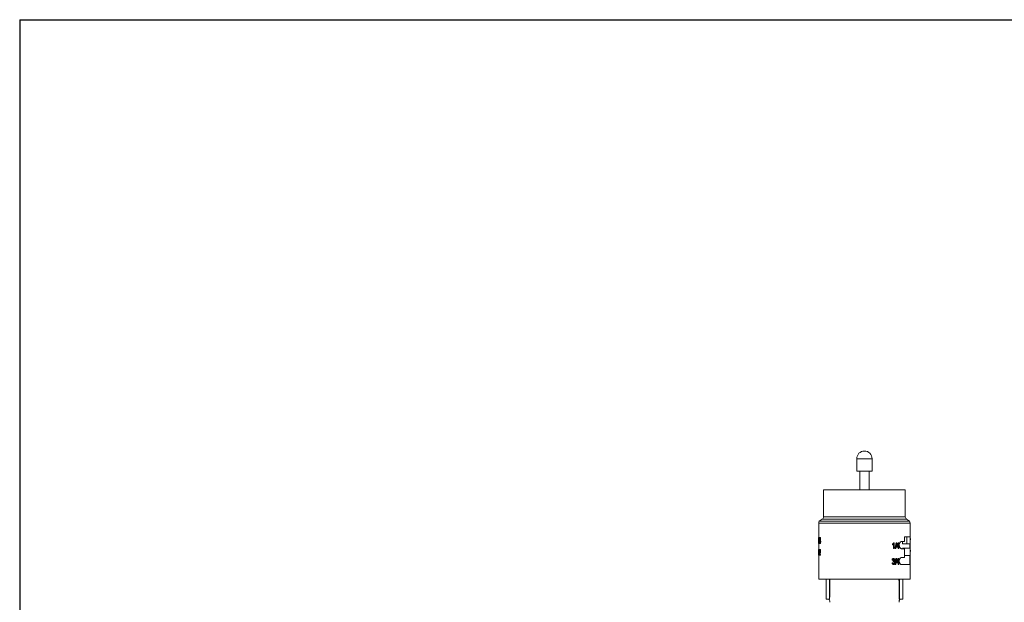
# Model space of a CAD drawing. Units: inches. Extents: x 15.4 to 31.5, y -1.7 to 8.2.
# Drawn here: x 15.4 to 18, y 6.7 to 8.2 of the extents above; entities that cross this region are included whole.
import ezdxf

# ---------------------------------------------------------------- set-up
doc = ezdxf.new("R2010")
doc.units = ezdxf.units.IN
doc.header["$MEASUREMENT"] = 0
doc.layers.add('0121-NOTES', color=5, linetype='Continuous')
doc.layers.add('BORDER', color=5, linetype='Continuous')

# ---------------------------------------------------------------- blocks, each defined once
blk = doc.blocks.new('BOR')
at = {"layer": '0121-NOTES'}
for q in [(7.995185, 5.806832), (0, 0)]:
    blk.add_line((0, 5.806832), q, dxfattribs=at)

msp = doc.modelspace()

# ---------------------------------------------------------------- linework, layer by layer
at = {"color": 7, "linetype": 'Continuous', "lineweight": 15}
for p, q in [((17.6115, 7.0606), (17.5709, 7.0606)), ((17.5709, 7.0606), (17.5709, 7.0606)), ((17.5709, 7.0606), (17.5709, 7.0276)), ((17.6115, 7.0276), (17.6115, 7.0606)), ((17.5709, 7.0276), (17.6115, 7.0276)), ((17.579, 7.0276), (17.5789, 6.9781)), ((17.6034, 6.9781), (17.6033, 7.0276)), ((17.4832, 6.9781), (17.4832, 6.9075)), ((17.4832, 6.9781), (17.6991, 6.9781)), ((17.6991, 6.9075), (17.6991, 6.9781)), ((17.7118, 6.8909), (17.4705, 6.8909)), ((17.4705, 6.8909), (17.4705, 6.8548)), ((17.4798, 6.901), (17.4721, 6.8955)), ((17.7103, 6.8955), (17.4721, 6.8955)), ((17.697, 6.901), (17.4798, 6.901)), ((17.4832, 6.9075), (17.6991, 6.9075)), ((17.7025, 6.901), (17.697, 6.901)), ((17.7103, 6.8955), (17.7025, 6.901)), ((17.7118, 6.8547), (17.7118, 6.8909)), ((17.4698, 6.847), (17.4698, 6.8488)), ((17.4702, 6.8373), (17.4702, 6.8493)), ((17.4705, 6.8527), (17.4717, 6.8527)), ((17.4705, 6.8527), (17.4705, 6.8373)), ((17.4705, 6.8361), (17.4705, 6.8243)), ((17.4713, 6.8373), (17.471, 6.8373)), ((17.4721, 6.8527), (17.4718, 6.8527)), ((17.6679, 6.8234), (17.6679, 6.8354)), ((17.6687, 6.8234), (17.6687, 6.8354)), ((17.6701, 6.8388), (17.6692, 6.8388)), ((17.6701, 6.8388), (17.6701, 6.8234)), ((17.6768, 6.8388), (17.6757, 6.8388)), ((17.6824, 6.8386), (17.6814, 6.8386)), ((17.6824, 6.8386), (17.6824, 6.8292)), ((17.6894, 6.8422), (17.6974, 6.8422)), ((17.7107, 6.8359), (17.6916, 6.8359)), ((17.6922, 6.8364), (17.7027, 6.8364)), ((17.6922, 6.8359), (17.6922, 6.8364)), ((17.6974, 6.8422), (17.6974, 6.8549)), ((17.6974, 6.8549), (17.7118, 6.8549)), ((17.7027, 6.8542), (17.6974, 6.8542)), ((17.7027, 6.8453), (17.7027, 6.8542)), ((17.7027, 6.8364), (17.7027, 6.8453)), ((17.7118, 6.8359), (17.7107, 6.8359)), ((17.7107, 6.8359), (17.7107, 6.8244)), ((17.7118, 6.8242), (17.7118, 6.8359)), ((17.7122, 6.8368), (17.7122, 6.8466)), ((17.7126, 6.8466), (17.7126, 6.8484)), ((17.4698, 6.8156), (17.4698, 6.8174)), ((17.4702, 6.8059), (17.4702, 6.8179)), ((17.4704, 6.8213), (17.4717, 6.8213)), ((17.4704, 6.8213), (17.4704, 6.8059)), ((17.472, 6.8213), (17.4717, 6.8213)), ((17.6653, 6.8332), (17.6653, 6.835)), ((17.6661, 6.8332), (17.6661, 6.835)), ((17.6687, 6.8234), (17.6679, 6.8234)), ((17.6701, 6.8234), (17.6687, 6.8234)), ((17.6739, 6.8234), (17.6728, 6.8234)), ((17.676, 6.8272), (17.676, 6.8292)), ((17.6769, 6.8272), (17.676, 6.8272)), ((17.6769, 6.8272), (17.6769, 6.8292)), ((17.6812, 6.8272), (17.6769, 6.8272)), ((17.6812, 6.8292), (17.6785, 6.8292)), ((17.6802, 6.8292), (17.6802, 6.8328)), ((17.6802, 6.8234), (17.6802, 6.8272)), ((17.6812, 6.8234), (17.6802, 6.8234)), ((17.6812, 6.8292), (17.6812, 6.8348)), ((17.6812, 6.8234), (17.6812, 6.8272)), ((17.6824, 6.8234), (17.6812, 6.8234)), ((17.6836, 6.8292), (17.6824, 6.8292)), ((17.6824, 6.8272), (17.6824, 6.8234)), ((17.6836, 6.8272), (17.6824, 6.8272)), ((17.6836, 6.8292), (17.6836, 6.8272)), ((17.6974, 6.8232), (17.6894, 6.8232)), ((17.7107, 6.8244), (17.6916, 6.8244)), ((17.6922, 6.8232), (17.6922, 6.8244)), ((17.6974, 6.8003), (17.6974, 6.8232)), ((17.7107, 6.8244), (17.7118, 6.8244)), ((17.7122, 6.8063), (17.7122, 6.8161)), ((17.7126, 6.8161), (17.7126, 6.8179)), ((17.4705, 6.8056), (17.4705, 6.7431)), ((17.4712, 6.8059), (17.4709, 6.8059)), ((17.4743, 6.8059), (17.4721, 6.8059)), ((17.4743, 6.8078), (17.4726, 6.8078)), ((17.4755, 6.8078), (17.4743, 6.8078)), ((17.4743, 6.8078), (17.4743, 6.8059)), ((17.4755, 6.8059), (17.4743, 6.8059)), ((17.4755, 6.8078), (17.4755, 6.8059)), ((17.6765, 6.7972), (17.6754, 6.7972)), ((17.6757, 6.7856), (17.6757, 6.7876)), ((17.6766, 6.7856), (17.6757, 6.7856)), ((17.6766, 6.7856), (17.6766, 6.7876)), ((17.6809, 6.7856), (17.6766, 6.7856)), ((17.6809, 6.7876), (17.6782, 6.7876)), ((17.6799, 6.7876), (17.6799, 6.7913)), ((17.6799, 6.7818), (17.6799, 6.7856)), ((17.6809, 6.7876), (17.6809, 6.7932)), ((17.6809, 6.7818), (17.6809, 6.7856)), ((17.6821, 6.7971), (17.6811, 6.7971)), ((17.6821, 6.7971), (17.6821, 6.7876)), ((17.6833, 6.7876), (17.6821, 6.7876)), ((17.6821, 6.7856), (17.6821, 6.7818)), ((17.6833, 6.7856), (17.6821, 6.7856)), ((17.6833, 6.7876), (17.6833, 6.7856)), ((17.6894, 6.8003), (17.6974, 6.8003)), ((17.7107, 6.8054), (17.6974, 6.8054)), ((17.7107, 6.8054), (17.7107, 6.7812)), ((17.7118, 6.8054), (17.7107, 6.8054)), ((17.7118, 6.7431), (17.7118, 6.8055)), ((17.6736, 6.7818), (17.6725, 6.7818)), ((17.6809, 6.7818), (17.6799, 6.7818)), ((17.6821, 6.7818), (17.6809, 6.7818)), ((17.7107, 6.7812), (17.6894, 6.7812)), ((17.4705, 6.7431), (17.7118, 6.7431)), ((17.4902, 6.7431), (17.4902, 6.6897)), ((17.4987, 6.6897), (17.4987, 6.7431)), ((17.6836, 6.7431), (17.6836, 6.6897)), ((17.6922, 6.6897), (17.6922, 6.7431)), ((17.4987, 6.6897), (17.4902, 6.6897)), ((17.4994, 6.6897), (17.4987, 6.6897)), ((17.6836, 6.6897), (17.683, 6.6897)), ((17.6836, 6.6897), (17.6922, 6.6897))]:
    msp.add_line(p, q, dxfattribs=at)
for centre, radius, start, end in [((17.5912, 7.0606), 0.0203, 0, 180), ((17.4785, 6.8909), 0.00794, 143.901, 180), ((17.4753, 6.9075), 0.00794, 305, 0), ((17.7071, 6.9075), 0.00794, 180, 235), ((17.7039, 6.8909), 0.00794, 0, 36.099)]:
    msp.add_arc(centre, radius, start, end, dxfattribs=at)
for points, knots in [([(17.4698, 6.8488), (17.4699, 6.8493), (17.4701, 6.8503), (17.4702, 6.8519), (17.4703, 6.8527)], [0, 0, 0, 0, 0.501506, 1, 1, 1, 1]), ([(17.4706, 6.8527), (17.4706, 6.8531), (17.4706, 6.8543), (17.4705, 6.8546), (17.4705, 6.8548)], [0, 0, 0, 0, 0.397333, 1, 1, 1, 1]), ([(17.4705, 6.8361), (17.4705, 6.8361), (17.4705, 6.8362), (17.4706, 6.837), (17.4706, 6.8373)], [0, 0, 0, 0, 0.566841, 1, 1, 1, 1]), ([(17.4722, 6.8418), (17.4722, 6.8422), (17.4722, 6.8431), (17.4723, 6.8443), (17.4725, 6.8453), (17.4727, 6.8456), (17.4728, 6.8457)], [0, 0, 0, 0, 0.249687, 0.499179, 0.749038, 1, 1, 1, 1]), ([(17.4733, 6.8371), (17.4731, 6.8371), (17.4729, 6.8372), (17.4726, 6.8378), (17.4725, 6.8384), (17.4724, 6.8392), (17.4722, 6.8403), (17.4722, 6.8412), (17.4722, 6.8418)], [0, 0, 0, 0, 0.250568, 0.374092, 0.50139, 0.626806, 0.751382, 1, 1, 1, 1]), ([(17.4723, 6.8488), (17.4723, 6.8493), (17.4723, 6.8501), (17.4725, 6.851), (17.4726, 6.8516), (17.4727, 6.8521), (17.4729, 6.8526), (17.4731, 6.8527), (17.4733, 6.8527)], [0, 0, 0, 0, 0.248129, 0.371826, 0.498136, 0.622776, 0.749053, 1, 1, 1, 1]), ([(17.4728, 6.8457), (17.4727, 6.8459), (17.4726, 6.8462), (17.4724, 6.8469), (17.4723, 6.8478), (17.4723, 6.8485), (17.4723, 6.8488)], [0, 0, 0, 0, 0.251383, 0.501411, 0.750694, 1, 1, 1, 1]), ([(17.4733, 6.8448), (17.4732, 6.8448), (17.473, 6.8447), (17.4729, 6.8443), (17.4728, 6.8438), (17.4726, 6.843), (17.4726, 6.8422), (17.4726, 6.8419)], [0, 0, 0, 0, 0.250801, 0.3751913, 0.5017275, 0.7508138, 1, 1, 1, 1]), ([(17.4726, 6.8419), (17.4726, 6.8415), (17.4726, 6.8409), (17.4727, 6.8402), (17.4728, 6.8397), (17.4729, 6.8394), (17.473, 6.839), (17.4732, 6.8389), (17.4733, 6.8389)], [0, 0, 0, 0, 0.252742, 0.378945, 0.496117, 0.615928, 0.741194, 1, 1, 1, 1]), ([(17.4733, 6.8509), (17.4732, 6.8509), (17.4731, 6.8509), (17.473, 6.8506), (17.4729, 6.8504), (17.4728, 6.85), (17.4727, 6.8495), (17.4727, 6.8491), (17.4727, 6.8488)], [0, 0, 0, 0, 0.251099, 0.377562, 0.502058, 0.62638, 0.752093, 1, 1, 1, 1]), ([(17.474, 6.8488), (17.4738, 6.8488), (17.4733, 6.8488), (17.4729, 6.8488), (17.4727, 6.8488)], [0, 0, 0, 0, 0.5, 1, 1, 1, 1]), ([(17.4727, 6.8488), (17.4727, 6.8486), (17.4727, 6.8483), (17.4728, 6.8479), (17.4728, 6.8475), (17.4729, 6.8471), (17.473, 6.8469), (17.4731, 6.8466), (17.4732, 6.8466), (17.4733, 6.8466)], [0, 0, 0, 0, 0.124608, 0.249119, 0.37538, 0.498698, 0.621108, 0.747151, 1, 1, 1, 1]), ([(17.4733, 6.8527), (17.4735, 6.8527), (17.4739, 6.8527), (17.4743, 6.8527), (17.4745, 6.8527)], [0, 0, 0, 0, 0.5, 1, 1, 1, 1]), ([(17.4733, 6.8527), (17.4734, 6.8527), (17.4736, 6.8526), (17.4739, 6.8521), (17.4741, 6.8516), (17.4742, 6.851), (17.4744, 6.8501), (17.4744, 6.8493), (17.4744, 6.8488)], [0, 0, 0, 0, 0.250908, 0.37689, 0.50189, 0.628878, 0.751892, 1, 1, 1, 1]), ([(17.4739, 6.8487), (17.4739, 6.8489), (17.4739, 6.8492), (17.4739, 6.8496), (17.4738, 6.85), (17.4737, 6.8503), (17.4736, 6.8506), (17.4735, 6.8509), (17.4734, 6.8509), (17.4733, 6.8509)], [0, 0, 0, 0, 0.124578, 0.249089, 0.372635, 0.498744, 0.621511, 0.750206, 1, 1, 1, 1]), ([(17.4733, 6.8466), (17.4734, 6.8466), (17.4735, 6.8466), (17.4736, 6.8469), (17.4737, 6.8471), (17.4738, 6.8475), (17.4739, 6.848), (17.4739, 6.8484), (17.4739, 6.8487)], [0, 0, 0, 0, 0.2510967, 0.3798079, 0.5020015, 0.6274027, 0.7518699, 1, 1, 1, 1]), ([(17.474, 6.8418), (17.474, 6.8422), (17.474, 6.8429), (17.4738, 6.8438), (17.4737, 6.8443), (17.4735, 6.8447), (17.4734, 6.8448), (17.4733, 6.8448)], [0, 0, 0, 0, 0.2491082, 0.4980658, 0.625654, 0.7491493, 1, 1, 1, 1]), ([(17.4733, 6.8389), (17.4734, 6.8389), (17.4735, 6.8389), (17.4737, 6.8393), (17.4739, 6.8398), (17.474, 6.8407), (17.474, 6.8414), (17.474, 6.8418)], [0, 0, 0, 0, 0.250906, 0.375684, 0.501971, 0.750951, 1, 1, 1, 1]), ([(17.4745, 6.8418), (17.4745, 6.8412), (17.4745, 6.84), (17.4742, 6.8386), (17.474, 6.8378), (17.4737, 6.8372), (17.4734, 6.8371), (17.4733, 6.8371)], [0, 0, 0, 0, 0.248843, 0.497903, 0.624668, 0.749099, 1, 1, 1, 1]), ([(17.4733, 6.8371), (17.4735, 6.8371), (17.4739, 6.8371), (17.4743, 6.8371), (17.4745, 6.8371)], [0, 0, 0, 0, 0.499996, 1, 1, 1, 1]), ([(17.4744, 6.8488), (17.4744, 6.8484), (17.4744, 6.8478), (17.4743, 6.8469), (17.4741, 6.8463), (17.4739, 6.8459), (17.4739, 6.8458), (17.4738, 6.8457)], [0, 0, 0, 0, 0.249141, 0.498318, 0.748283, 0.874031, 1, 1, 1, 1]), ([(17.4738, 6.8457), (17.474, 6.8457), (17.4744, 6.8457), (17.4748, 6.8457), (17.475, 6.8457)], [0, 0, 0, 0, 0.499997, 1, 1, 1, 1]), ([(17.4738, 6.8457), (17.4739, 6.8456), (17.4741, 6.8452), (17.4744, 6.8442), (17.4745, 6.843), (17.4745, 6.8422), (17.4745, 6.8418)], [0, 0, 0, 0, 0.250994, 0.500856, 0.75041, 1, 1, 1, 1]), ([(17.4739, 6.8431), (17.4739, 6.8431), (17.4739, 6.8427), (17.4739, 6.8422), (17.4739, 6.8419)], [0, 0, 0, 0, 0.164433, 1, 1, 1, 1]), ([(17.4739, 6.8419), (17.4739, 6.8415), (17.4739, 6.841), (17.4739, 6.8405), (17.4739, 6.8405)], [0, 0, 0, 0, 0.802047, 1, 1, 1, 1]), ([(17.4745, 6.8527), (17.4746, 6.8527), (17.4749, 6.8526), (17.4751, 6.8521), (17.4753, 6.8516), (17.4754, 6.851), (17.4756, 6.8501), (17.4756, 6.8493), (17.4756, 6.8488)], [0, 0, 0, 0, 0.249695, 0.375257, 0.500142, 0.627229, 0.750636, 1, 1, 1, 1]), ([(17.4745, 6.8418), (17.4747, 6.8418), (17.4751, 6.8418), (17.4755, 6.8418), (17.4757, 6.8418)], [0, 0, 0, 0, 0.499996, 1, 1, 1, 1]), ([(17.4757, 6.8418), (17.4757, 6.8412), (17.4757, 6.84), (17.4754, 6.8386), (17.4752, 6.8378), (17.4749, 6.8372), (17.4747, 6.8371), (17.4745, 6.8371)], [0, 0, 0, 0, 0.250029, 0.499647, 0.626288, 0.750365, 1, 1, 1, 1]), ([(17.4756, 6.8488), (17.4756, 6.8484), (17.4756, 6.8478), (17.4755, 6.8469), (17.4753, 6.8463), (17.4752, 6.8459), (17.4751, 6.8458), (17.475, 6.8457)], [0, 0, 0, 0, 0.250051, 0.499712, 0.749347, 0.87463, 1, 1, 1, 1]), ([(17.475, 6.8457), (17.4751, 6.8456), (17.4753, 6.8452), (17.4756, 6.8442), (17.4757, 6.843), (17.4757, 6.8422), (17.4757, 6.8418)], [0, 0, 0, 0, 0.249881, 0.499511, 0.749577, 1, 1, 1, 1]), ([(17.6653, 6.835), (17.666, 6.8355), (17.6672, 6.8364), (17.668, 6.838), (17.6684, 6.8388)], [0, 0, 0, 0, 0.500714, 1, 1, 1, 1]), ([(17.6661, 6.835), (17.6667, 6.8355), (17.668, 6.8364), (17.6688, 6.838), (17.6692, 6.8388)], [0, 0, 0, 0, 0.501507, 1, 1, 1, 1]), ([(17.6894, 6.8232), (17.6887, 6.8233), (17.6873, 6.8235), (17.6854, 6.8253), (17.6839, 6.8279), (17.6832, 6.8311), (17.6832, 6.8342), (17.6838, 6.8371), (17.6851, 6.8396), (17.6868, 6.8414), (17.6883, 6.8421), (17.6892, 6.8422), (17.6894, 6.8422)], [0, 0, 0, 0, 0.11487, 0.22976, 0.343336, 0.450487, 0.550219, 0.646809, 0.745996, 0.851546, 0.96362, 1, 1, 1, 1]), ([(17.6918, 6.8422), (17.6918, 6.8416), (17.6919, 6.8401), (17.692, 6.8382), (17.6921, 6.8368), (17.6922, 6.8362), (17.6922, 6.8365), (17.6922, 6.8365)], [0, 0, 0, 0, 0.159066, 0.425988, 0.693769, 0.961205, 1, 1, 1, 1]), ([(17.7118, 6.8549), (17.7118, 6.8548), (17.7118, 6.8546), (17.7117, 6.8528), (17.7116, 6.8501), (17.7115, 6.847), (17.7115, 6.8438), (17.7116, 6.8409), (17.7117, 6.8385), (17.7118, 6.8366), (17.7118, 6.8359), (17.7118, 6.8359), (17.7118, 6.8359)], [0, 0, 0, 0, 0.11487, 0.22976, 0.343337, 0.450486, 0.550218, 0.646808, 0.745997, 0.851546, 0.96362, 1, 1, 1, 1]), ([(17.7126, 6.8484), (17.7125, 6.8489), (17.7123, 6.8498), (17.7122, 6.8514), (17.7121, 6.8522)], [0, 0, 0, 0, 0.501506, 1, 1, 1, 1]), ([(17.4698, 6.8174), (17.4699, 6.8179), (17.47, 6.8189), (17.4702, 6.8205), (17.4702, 6.8213)], [0, 0, 0, 0, 0.50151, 1, 1, 1, 1]), ([(17.4707, 6.8213), (17.4707, 6.8214), (17.4706, 6.8224), (17.4706, 6.8236), (17.4705, 6.8241), (17.4705, 6.8243)], [0, 0, 0, 0, 0.065612, 0.524954, 1, 1, 1, 1]), ([(17.4721, 6.8169), (17.4721, 6.8175), (17.4722, 6.8184), (17.4723, 6.8194), (17.4724, 6.8201), (17.4725, 6.8206), (17.4728, 6.8212), (17.473, 6.8212), (17.4731, 6.8213)], [0, 0, 0, 0, 0.248842, 0.377746, 0.498478, 0.623512, 0.749192, 1, 1, 1, 1]), ([(17.4721, 6.8072), (17.4722, 6.8081), (17.4723, 6.8098), (17.4727, 6.811), (17.4728, 6.8116)], [0, 0, 0, 0, 0.498393, 1, 1, 1, 1]), ([(17.4731, 6.8195), (17.473, 6.8195), (17.4729, 6.8194), (17.4728, 6.8191), (17.4727, 6.8187), (17.4726, 6.8183), (17.4725, 6.8176), (17.4725, 6.8171), (17.4725, 6.8167)], [0, 0, 0, 0, 0.250657, 0.375454, 0.501459, 0.622017, 0.751168, 1, 1, 1, 1]), ([(17.4728, 6.8116), (17.473, 6.8124), (17.4733, 6.8136), (17.4736, 6.8151), (17.4737, 6.816), (17.4738, 6.8166), (17.4738, 6.8169), (17.4738, 6.817)], [0, 0, 0, 0, 0.501049, 0.750681, 0.87535, 0.937664, 1, 1, 1, 1]), ([(17.4744, 6.8213), (17.4742, 6.8213), (17.4738, 6.8213), (17.4733, 6.8213), (17.4731, 6.8213)], [0, 0, 0, 0, 0.5, 1, 1, 1, 1]), ([(17.4731, 6.8213), (17.4733, 6.8212), (17.4735, 6.8212), (17.4738, 6.8206), (17.4739, 6.8201), (17.4741, 6.8194), (17.4742, 6.8184), (17.4742, 6.8176), (17.4743, 6.817)], [0, 0, 0, 0, 0.250799, 0.376045, 0.501676, 0.626839, 0.751583, 1, 1, 1, 1]), ([(17.4738, 6.817), (17.4738, 6.8173), (17.4737, 6.818), (17.4736, 6.8187), (17.4735, 6.8191), (17.4733, 6.8194), (17.4732, 6.8195), (17.4731, 6.8195)], [0, 0, 0, 0, 0.248709, 0.497799, 0.624729, 0.748979, 1, 1, 1, 1]), ([(17.4743, 6.817), (17.4742, 6.8164), (17.4742, 6.8151), (17.4738, 6.8129), (17.4735, 6.8116), (17.4732, 6.8107)], [0, 0, 0, 0, 0.248785, 0.49856, 1, 1, 1, 1]), ([(17.4755, 6.817), (17.4753, 6.817), (17.4749, 6.817), (17.4745, 6.817), (17.4743, 6.817)], [0, 0, 0, 0, 0.499996, 1, 1, 1, 1]), ([(17.4744, 6.8213), (17.4745, 6.8212), (17.4747, 6.8212), (17.475, 6.8206), (17.4752, 6.8199), (17.4754, 6.8187), (17.4755, 6.8176), (17.4755, 6.817)], [0, 0, 0, 0, 0.249859, 0.374847, 0.500544, 0.750051, 1, 1, 1, 1]), ([(17.4755, 6.817), (17.4755, 6.8164), (17.4754, 6.8151), (17.4751, 6.8129), (17.4747, 6.8116), (17.4745, 6.8107)], [0, 0, 0, 0, 0.249467, 0.499426, 1, 1, 1, 1]), ([(17.7118, 6.8244), (17.7118, 6.8243), (17.7118, 6.8241), (17.7117, 6.8223), (17.7116, 6.8197), (17.7115, 6.8165), (17.7115, 6.8133), (17.7116, 6.8104), (17.7117, 6.808), (17.7118, 6.8062), (17.7118, 6.8054), (17.7118, 6.8054), (17.7118, 6.8054)], [0, 0, 0, 0, 0.11487, 0.22976, 0.343336, 0.450487, 0.550219, 0.646809, 0.745996, 0.851546, 0.96362, 1, 1, 1, 1]), ([(17.7126, 6.8179), (17.7125, 6.8184), (17.7123, 6.8193), (17.7122, 6.8209), (17.7121, 6.8217)], [0, 0, 0, 0, 0.501506, 1, 1, 1, 1]), ([(17.6648, 6.786), (17.6646, 6.786), (17.6644, 6.786), (17.6641, 6.786), (17.664, 6.786)], [0, 0, 0, 0, 0.500001, 1, 1, 1, 1]), ([(17.6675, 6.7816), (17.667, 6.7817), (17.6664, 6.7818), (17.6656, 6.7823), (17.6649, 6.7831), (17.6642, 6.7843), (17.6641, 6.7854), (17.664, 6.786)], [0, 0, 0, 0, 0.249573, 0.374006, 0.500221, 0.749866, 1, 1, 1, 1]), ([(17.6642, 6.7933), (17.6643, 6.7938), (17.6644, 6.7948), (17.665, 6.796), (17.6656, 6.7966), (17.6664, 6.7971), (17.667, 6.7972), (17.6674, 6.7972)], [0, 0, 0, 0, 0.250388, 0.500046, 0.625928, 0.75053, 1, 1, 1, 1]), ([(17.6683, 6.7816), (17.6678, 6.7817), (17.6672, 6.7818), (17.6663, 6.7823), (17.6657, 6.7831), (17.665, 6.7843), (17.6648, 6.7854), (17.6648, 6.786)], [0, 0, 0, 0, 0.250796, 0.37562, 0.501914, 0.751039, 1, 1, 1, 1]), ([(17.6649, 6.7933), (17.665, 6.7938), (17.6652, 6.7948), (17.6658, 6.796), (17.6664, 6.7966), (17.6672, 6.7971), (17.6678, 6.7972), (17.6682, 6.7972)], [0, 0, 0, 0, 0.249257, 0.498384, 0.624397, 0.749337, 1, 1, 1, 1]), ([(17.6662, 6.7862), (17.6663, 6.7858), (17.6664, 6.7851), (17.6667, 6.7843), (17.6671, 6.7838), (17.6676, 6.7835), (17.668, 6.7834), (17.6683, 6.7834)], [0, 0, 0, 0, 0.249523, 0.498679, 0.623976, 0.747202, 1, 1, 1, 1]), ([(17.6682, 6.7955), (17.668, 6.7954), (17.6676, 6.7954), (17.6672, 6.7951), (17.6668, 6.7947), (17.6665, 6.794), (17.6664, 6.7934), (17.6664, 6.7931)], [0, 0, 0, 0, 0.25073, 0.375566, 0.501692, 0.750686, 1, 1, 1, 1]), ([(17.6671, 6.7909), (17.6673, 6.7909), (17.6678, 6.791), (17.6684, 6.7914), (17.6688, 6.7918), (17.669, 6.7924), (17.6691, 6.7929), (17.6691, 6.7933)], [0, 0, 0, 0, 0.2502012, 0.5002416, 0.6250724, 0.7504929, 1, 1, 1, 1]), ([(17.6682, 6.7972), (17.6681, 6.7972), (17.6678, 6.7972), (17.6675, 6.7972), (17.6674, 6.7972)], [0, 0, 0, 0, 0.499998, 1, 1, 1, 1]), ([(17.6691, 6.7933), (17.6691, 6.7936), (17.6691, 6.794), (17.6688, 6.7945), (17.6686, 6.7949), (17.6684, 6.7951), (17.668, 6.7954), (17.6677, 6.7954), (17.6674, 6.7955)], [0, 0, 0, 0, 0.249613, 0.374169, 0.500053, 0.627469, 0.750483, 1, 1, 1, 1]), ([(17.6675, 6.7834), (17.6678, 6.7835), (17.6683, 6.7835), (17.6688, 6.7839), (17.6692, 6.7844), (17.6696, 6.7853), (17.6697, 6.7861), (17.6697, 6.7865)], [0, 0, 0, 0, 0.249492, 0.37335, 0.500083, 0.749825, 1, 1, 1, 1]), ([(17.6684, 6.7894), (17.6683, 6.7894), (17.668, 6.7894), (17.6678, 6.7894), (17.6676, 6.7894)], [0, 0, 0, 0, 0.500002, 1, 1, 1, 1]), ([(17.6697, 6.7865), (17.6697, 6.7869), (17.6696, 6.7874), (17.6694, 6.7881), (17.6691, 6.7885), (17.6688, 6.7889), (17.6683, 6.7893), (17.6679, 6.7893), (17.6676, 6.7894)], [0, 0, 0, 0, 0.249768, 0.374602, 0.500273, 0.627929, 0.75074, 1, 1, 1, 1]), ([(17.6679, 6.7909), (17.6681, 6.7909), (17.6686, 6.791), (17.6692, 6.7914), (17.6696, 6.7918), (17.6699, 6.7924), (17.6699, 6.7929), (17.6699, 6.7933)], [0, 0, 0, 0, 0.251334, 0.502016, 0.626827, 0.751836, 1, 1, 1, 1]), ([(17.6682, 6.7972), (17.6686, 6.7972), (17.6694, 6.7971), (17.6703, 6.7964), (17.6708, 6.7956), (17.6712, 6.7946), (17.6712, 6.7939), (17.6713, 6.7933)], [0, 0, 0, 0, 0.251026, 0.501223, 0.623616, 0.749802, 1, 1, 1, 1]), ([(17.6699, 6.7933), (17.6699, 6.7936), (17.6699, 6.794), (17.6697, 6.7945), (17.6695, 6.7949), (17.6692, 6.7951), (17.6688, 6.7954), (17.6685, 6.7954), (17.6682, 6.7955)], [0, 0, 0, 0, 0.248402, 0.372603, 0.49832, 0.625887, 0.749256, 1, 1, 1, 1]), ([(17.6719, 6.7865), (17.6718, 6.7858), (17.6718, 6.7846), (17.6711, 6.7832), (17.6703, 6.7824), (17.6695, 6.7818), (17.6688, 6.7817), (17.6683, 6.7816)], [0, 0, 0, 0, 0.248729, 0.497872, 0.625248, 0.749139, 1, 1, 1, 1]), ([(17.6683, 6.7834), (17.6686, 6.7835), (17.6691, 6.7835), (17.6696, 6.7839), (17.6701, 6.7844), (17.6705, 6.7853), (17.6705, 6.7861), (17.6705, 6.7865)], [0, 0, 0, 0, 0.250787, 0.375045, 0.501841, 0.750998, 1, 1, 1, 1]), ([(17.6705, 6.7865), (17.6705, 6.7869), (17.6705, 6.7874), (17.6702, 6.7881), (17.67, 6.7885), (17.6697, 6.7889), (17.6692, 6.7893), (17.6687, 6.7893), (17.6684, 6.7894)], [0, 0, 0, 0, 0.2485875, 0.3730519, 0.4985447, 0.6263345, 0.7494863, 1, 1, 1, 1]), ([(17.6699, 6.7933), (17.6698, 6.7933), (17.6695, 6.7933), (17.6692, 6.7933), (17.6691, 6.7933)], [0, 0, 0, 0, 0.499995, 1, 1, 1, 1]), ([(17.6713, 6.7933), (17.6713, 6.793), (17.6712, 6.7924), (17.6709, 6.7915), (17.6705, 6.7909), (17.6702, 6.7905), (17.6699, 6.7904), (17.6698, 6.7903)], [0, 0, 0, 0, 0.249198, 0.498578, 0.74851, 0.874147, 1, 1, 1, 1]), ([(17.6698, 6.7903), (17.6701, 6.7901), (17.6707, 6.7898), (17.6714, 6.7889), (17.6718, 6.7877), (17.6719, 6.7869), (17.6719, 6.7865)], [0, 0, 0, 0, 0.251034, 0.50113, 0.750473, 1, 1, 1, 1]), ([(17.6894, 6.7812), (17.6887, 6.7814), (17.6873, 6.7816), (17.6854, 6.7834), (17.6839, 6.786), (17.6832, 6.7891), (17.6832, 6.7923), (17.6838, 6.7952), (17.6851, 6.7977), (17.6868, 6.7995), (17.6883, 6.8002), (17.6892, 6.8003), (17.6894, 6.8003)], [0, 0, 0, 0, 0.11487, 0.22976, 0.343336, 0.450488, 0.550217, 0.646807, 0.745997, 0.851545, 0.963621, 1, 1, 1, 1]), ([(17.6683, 6.7816), (17.6681, 6.7816), (17.6679, 6.7816), (17.6676, 6.7816), (17.6675, 6.7816)], [0, 0, 0, 0, 0.500001, 1, 1, 1, 1]), ([(17.497, 6.6897), (17.4973, 6.6896), (17.4979, 6.6894), (17.4988, 6.688), (17.4995, 6.686), (17.4999, 6.6838), (17.4999, 6.6823), (17.4999, 6.6817)], [0, 0, 0, 0, 0.214679, 0.429376, 0.643724, 0.858141, 1, 1, 1, 1]), ([(17.6825, 6.6817), (17.6825, 6.6826), (17.6826, 6.6844), (17.6831, 6.6868), (17.6839, 6.6886), (17.6847, 6.6895), (17.6852, 6.6896), (17.6854, 6.6897)], [0, 0, 0, 0, 0.214555, 0.429109, 0.643626, 0.857995, 1, 1, 1, 1])]:
    msp.add_open_spline(points, degree=3, knots=knots, dxfattribs=at)
for points, degree in [([(17.4702, 6.8493), (17.4698, 6.847)], 1), ([(17.471, 6.8373), (17.4718, 6.8527)], 1), ([(17.4721, 6.8527), (17.4713, 6.8373)], 1), ([(17.4713, 6.8373), (17.4725, 6.8373)], 1), ([(17.4739, 6.8419), (17.4726, 6.8419)], 1), ([(17.4744, 6.8488), (17.4746, 6.8488), (17.475, 6.8488), (17.4754, 6.8488), (17.4756, 6.8488)], 3), ([(17.6687, 6.8354), (17.6661, 6.8332)], 1), ([(17.6692, 6.8388), (17.6684, 6.8388)], 1), ([(17.672, 6.8234), (17.6749, 6.8388)], 1), ([(17.6728, 6.8234), (17.6757, 6.8388)], 1), ([(17.6768, 6.8388), (17.6739, 6.8234)], 1), ([(17.6757, 6.8388), (17.6749, 6.8388)], 1), ([(17.676, 6.8292), (17.6805, 6.8386)], 1), ([(17.6769, 6.8292), (17.6814, 6.8386)], 1), ([(17.6814, 6.8386), (17.6805, 6.8386)], 1), ([(17.7126, 6.8484), (17.7113, 6.8484)], 1), ([(17.7126, 6.8466), (17.7113, 6.8466)], 1), ([(17.4702, 6.8179), (17.4698, 6.8156)], 1), ([(17.4709, 6.8059), (17.4717, 6.8213)], 1), ([(17.472, 6.8213), (17.4712, 6.8059)], 1), ([(17.4725, 6.8167), (17.4721, 6.8169)], 1), ([(17.4738, 6.8167), (17.4725, 6.8167)], 1), ([(17.4732, 6.8107), (17.4726, 6.8078)], 1), ([(17.473, 6.8167), (17.4727, 6.8111)], 1), ([(17.4745, 6.8107), (17.4732, 6.8107)], 1), ([(17.4745, 6.8107), (17.4738, 6.8078)], 1), ([(17.6661, 6.835), (17.6653, 6.835)], 1), ([(17.6661, 6.8332), (17.6653, 6.8332)], 1), ([(17.6728, 6.8234), (17.672, 6.8234)], 1), ([(17.6769, 6.8292), (17.676, 6.8292)], 1), ([(17.6812, 6.8348), (17.6785, 6.8292)], 1), ([(17.7126, 6.8179), (17.7113, 6.8179)], 1), ([(17.7126, 6.8161), (17.7113, 6.8161)], 1), ([(17.4705, 6.8056), (17.4705, 6.8059)], 1), ([(17.4721, 6.8059), (17.4721, 6.8072)], 1), ([(17.664, 6.786), (17.6654, 6.7862)], 1), ([(17.6649, 6.7933), (17.6642, 6.7933)], 1), ([(17.6656, 6.7931), (17.6642, 6.7933)], 1), ([(17.6648, 6.786), (17.6662, 6.7862)], 1), ([(17.6664, 6.7931), (17.6649, 6.7933)], 1), ([(17.6662, 6.7862), (17.6654, 6.7862)], 1), ([(17.6664, 6.7931), (17.6662, 6.7931), (17.666, 6.7931), (17.6657, 6.7931), (17.6656, 6.7931)], 3), ([(17.6667, 6.7891), (17.6669, 6.7909)], 1), ([(17.6675, 6.7891), (17.6667, 6.7891)], 1), ([(17.6676, 6.7909), (17.6669, 6.7909)], 1), ([(17.6679, 6.7909), (17.6671, 6.7909)], 1), ([(17.6682, 6.7955), (17.6674, 6.7955)], 1), ([(17.6675, 6.7891), (17.6676, 6.7909)], 1), ([(17.6684, 6.7894), (17.6675, 6.7891)], 1), ([(17.6683, 6.7834), (17.6682, 6.7834), (17.6679, 6.7834), (17.6677, 6.7834), (17.6675, 6.7834)], 3), ([(17.6676, 6.7909), (17.6679, 6.7909)], 1), ([(17.6705, 6.7865), (17.6697, 6.7865)], 1), ([(17.6716, 6.7818), (17.6745, 6.7972)], 1), ([(17.6725, 6.7818), (17.6754, 6.7972)], 1), ([(17.6765, 6.7972), (17.6736, 6.7818)], 1), ([(17.6754, 6.7972), (17.6745, 6.7972)], 1), ([(17.6757, 6.7876), (17.6802, 6.7971)], 1), ([(17.6766, 6.7876), (17.6757, 6.7876)], 1), ([(17.6766, 6.7876), (17.6811, 6.7971)], 1), ([(17.6809, 6.7932), (17.6782, 6.7876)], 1), ([(17.6811, 6.7971), (17.6802, 6.7971)], 1), ([(17.6725, 6.7818), (17.6716, 6.7818)], 1), ([(17.5, 6.7431), (17.4994, 6.6897)], 1), ([(17.683, 6.6897), (17.6824, 6.7431)], 1)]:
    msp.add_open_spline(points, degree=degree, dxfattribs=at)

# ---------------------------------------------------------------- block references
at = {"layer": 'BORDER', "xscale": 1.716000000000001, "yscale": 1.716000000000001, "zscale": 1.716000000000001}
msp.add_blockref('BOR', (15.3615, -1.7454), dxfattribs=at)

doc.saveas('drawing.dxf')
